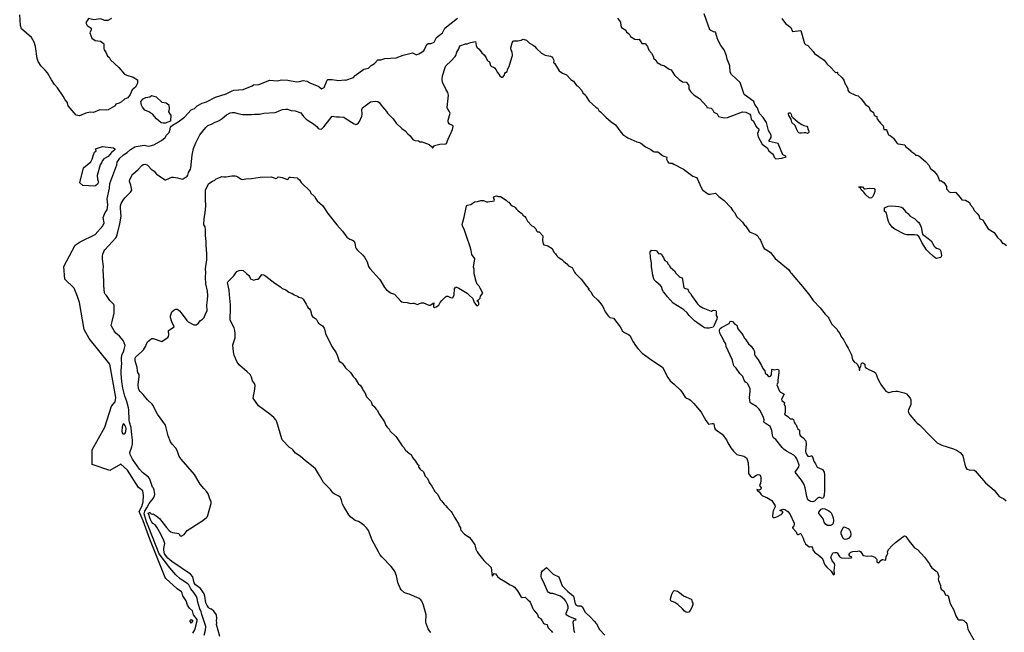
# Model space of a CAD drawing. Units: inches. Extents: x 436338 to 449679, y 5437784 to 5450336.
# Drawn here: x 444564 to 445105, y 5439855 to 5440191 of the extents above; entities that cross this region are included whole.
import ezdxf

# ---------------------------------------------------------------- set-up
doc = ezdxf.new("R2010")
doc.units = ezdxf.units.IN
doc.header["$MEASUREMENT"] = 0
doc.layers.add('GB_CONTOUR_10M', color=7, linetype='Continuous', true_color=0xdfb60f)

msp = doc.modelspace()

# ---------------------------------------------------------------- linework, layer by layer
at = {"layer": 'GB_CONTOUR_10M'}
for points in [[(444614.121, 5440192.21), (444612.154, 5440190.993), (444610.433, 5440190.999), (444608.027, 5440191.857), (444604.449, 5440191.391), (444601.508, 5440192.112), (444599.94, 5440189.71), (444600.677, 5440188.305), (444603.018, 5440186.82), (444602.888, 5440185.821), (444602.196, 5440184.21), (444603.319, 5440181.396), (444605.201, 5440180.024), (444608.016, 5440179.696), (444609.573, 5440178.632), (444609.84, 5440178.1), (444609.883, 5440175.677), (444610.135, 5440174.824), (444611.189, 5440173.237), (444611.981, 5440171.346), (444612.806, 5440170.943), (444613.601, 5440169.329), (444618.213, 5440165.123), (444621.227, 5440161.598), (444622.511, 5440160.883), (444626.094, 5440159.937), (444628.332, 5440158.442), (444628.449, 5440156.645), (444627.259, 5440154.381), (444625.452, 5440152.837), (444624.297, 5440150.315), (444623.089, 5440148.466), (444621.27, 5440147.754), (444619.646, 5440146.218), (444618.316, 5440145.499), (444616.52, 5440144.924), (444616.077, 5440144.128), (444612.277, 5440141.982), (444611.132, 5440141.726), (444607.77, 5440141.986), (444604.295, 5440140.499), (444602.44, 5440140.546), (444600.064, 5440139.981), (444596.588, 5440138.515), (444594.726, 5440138.962), (444590.398, 5440144.047), (444589.749, 5440146.177), (444588.687, 5440147.353), (444587.583, 5440149.459), (444584.527, 5440154.071), (444582.843, 5440155.914), (444581.166, 5440158.336), (444579.032, 5440162.182), (444577.767, 5440163.798), (444575.406, 5440165.907), (444573.888, 5440168.389), (444573.332, 5440170.202), (444572.436, 5440176.658), (444571.666, 5440179.172), (444570.19, 5440181.673), (444564.622, 5440186.412), (444564.123, 5440188.212), (444563.691, 5440194.171)], [(444658.767, 5439854.158), (444659.904, 5439856.047), (444661.221, 5439860.839), (444661.158, 5439861.69), (444659.257, 5439864.28), (444658.649, 5439866.342), (444656.922, 5439867.822), (444655.787, 5439869.488), (444655.166, 5439871.865), (444653.271, 5439874.594), (444653.007, 5439876.058), (444652.508, 5439876.867), (444650.214, 5439878.505), (444643.953, 5439884.22), (444643.632, 5439884.784), (444635.095, 5439905.755), (444631.442, 5439915.9), (444629.354, 5439920.967), (444630.805, 5439923.755), (444631.477, 5439926.298), (444631.713, 5439929.908), (444631.354, 5439932.385), (444628.962, 5439934.294), (444622.845, 5439943.8), (444619.196, 5439947.152), (444613.279, 5439943.675), (444603.434, 5439946.828), (444603.59, 5439954.952), (444610.508, 5439967.462), (444614.105, 5439978.983), (444616.051, 5439981.253), (444616.446, 5439983.646), (444613.203, 5440001.968), (444601.888, 5440016.235), (444599.096, 5440021.172), (444596.49, 5440035.911), (444595.511, 5440039.209), (444593.616, 5440043.894), (444588.569, 5440048.711), (444587.861, 5440055.744), (444594.157, 5440067.544), (444596.912, 5440069.279), (444605.092, 5440073.312), (444609.403, 5440078.026), (444610.026, 5440079.706), (444609.596, 5440082.613), (444610.602, 5440085.385), (444611.661, 5440086.989), (444612.049, 5440089.67), (444611.742, 5440092.892), (444613.109, 5440098.799), (444613.262, 5440101.474), (444617.128, 5440111.686), (444617.306, 5440113.194), (444618.637, 5440115.415), (444620.732, 5440117.117), (444622.821, 5440118.386), (444624.631, 5440120.065), (444626.947, 5440121.546), (444627.723, 5440121.78), (444632.004, 5440122.392), (444634.356, 5440121.962), (444635.431, 5440122.036), (444637.391, 5440122.683), (444641.538, 5440124.977), (444643.55, 5440126.713), (444644.338, 5440127.966), (444645.718, 5440129.366), (444646.422, 5440131.183), (444646.588, 5440132.462), (444647.558, 5440133.552), (444650.746, 5440135.365), (444654.214, 5440137.799), (444657.928, 5440141.872), (444659.636, 5440142.715), (444661.187, 5440144.046), (444663.893, 5440145.565), (444666.228, 5440146.248), (444671.304, 5440148.786), (444677.028, 5440150.674), (444680.422, 5440152.351), (444681.382, 5440152.655), (444686.383, 5440153.13), (444691.38, 5440155.025), (444692.136, 5440155.671), (444695.108, 5440155.908), (444701.11, 5440158.178), (444705.29, 5440157.936), (444707.544, 5440158.39), (444710.976, 5440158.153), (444715.697, 5440157.349), (444717.351, 5440157.425), (444719.452, 5440157.988), (444721.369, 5440157.626), (444723.139, 5440156.655), (444728.107, 5440154.781), (444729.571, 5440153.405), (444730.982, 5440154.088), (444732.679, 5440158.302), (444733.042, 5440158.632), (444735.272, 5440158.658), (444738.881, 5440157.997), (444742.225, 5440158.421), (444742.812, 5440158.233), (444747.136, 5440159.75), (444747.918, 5440160.75), (444752.726, 5440164.296), (444755.365, 5440164.794), (444756.826, 5440166.25), (444758.599, 5440167.409), (444760.487, 5440169.382), (444762.154, 5440169.454), (444764.269, 5440170.154), (444770.524, 5440170.554), (444774.369, 5440171.985), (444779.417, 5440173.312), (444781.714, 5440172.165), (444783.019, 5440172.717), (444785.677, 5440174.272), (444787.425, 5440177.758), (444787.999, 5440178.298), (444789.8, 5440178.3), (444791.365, 5440179.029), (444792.63, 5440181.727), (444795.953, 5440184.28), (444797.248, 5440186.89), (444804.161, 5440192.375)], [(444892.095, 5440192.248), (444893.74, 5440190.097), (444893.834, 5440188.271), (444894.252, 5440187.226), (444896.575, 5440185.652), (444897.047, 5440184.688), (444898.438, 5440183.684), (444899.308, 5440182.297), (444901.663, 5440180.789), (444903.112, 5440180.524), (444904.014, 5440180.76), (444905.533, 5440178.316), (444907.011, 5440178.399), (444907.548, 5440178.098), (444908.566, 5440176.724), (444909.285, 5440174.637), (444910.7, 5440172.973), (444911.821, 5440171.095), (444911.84, 5440170.36), (444913.056, 5440169.207), (444913.913, 5440167.926), (444916.052, 5440166.602), (444917.896, 5440166.046), (444920.516, 5440164.238), (444921.6, 5440163.904), (444923.468, 5440160.894), (444925.922, 5440158.542), (444927.849, 5440157.356), (444929.885, 5440157.042), (444930.997, 5440155.615), (444931.274, 5440154.718), (444931.258, 5440153.452), (444932.102, 5440151.917), (444934.255, 5440149.919), (444937.207, 5440148.212), (444940.922, 5440143.99), (444941.205, 5440143.125), (444943.551, 5440142.855), (444944.288, 5440142.043), (444944.994, 5440140.656), (444946.762, 5440139.633), (444947.548, 5440138.26), (444950.68, 5440137.566), (444952.599, 5440137.681), (444960.799, 5440140.764), (444962.65, 5440140.545), (444964.867, 5440139.591), (444965.21, 5440138.997), (444965.564, 5440136.727), (444966.835, 5440135.748), (444968.087, 5440132.861), (444968.795, 5440132.017), (444969.624, 5440131.574), (444969.748, 5440130.683), (444969.002, 5440128.924), (444969.41, 5440127.048), (444971.552, 5440122.932), (444974.294, 5440121.026), (444975.158, 5440119.4), (444977.27, 5440117.703), (444977.855, 5440116.947), (444978.157, 5440115.87), (444979.056, 5440115.047), (444982.359, 5440115.277), (444984.671, 5440116.112), (444984.618, 5440116.474), (444982.98, 5440117.232), (444980.295, 5440123.312), (444975.488, 5440124.469), (444975.404, 5440125.09), (444976.435, 5440126.708), (444976.501, 5440127.907), (444975.087, 5440130.462), (444973.944, 5440134.845), (444972.096, 5440137.614), (444970.078, 5440139.862), (444968.743, 5440143.11), (444967.586, 5440144.763), (444966.929, 5440146.491), (444961.611, 5440150.279), (444959.426, 5440156.847), (444954.718, 5440161.277), (444953.987, 5440162.636), (444953.741, 5440166.057), (444952.257, 5440169.691), (444952.043, 5440171.543), (444950.66, 5440174.875), (444948.774, 5440177.353), (444947.121, 5440180.468), (444945.851, 5440184.642), (444944.799, 5440184.83), (444942.75, 5440185.844), (444939.74, 5440194.689)], [(444982.29, 5440192.101), (444984.404, 5440189.304), (444987.28, 5440187.13), (444988.209, 5440185.005), (444992.85, 5440185.47), (444994.898, 5440178.451), (444995.392, 5440177.88), (444996.702, 5440177.259), (444999.634, 5440174.062), (445000.329, 5440172.962), (445005.657, 5440169.232), (445007.187, 5440167.029), (445009.328, 5440165.238), (445011.262, 5440162.923), (445011.886, 5440162.412), (445012.89, 5440162.55), (445012.823, 5440162.131), (445015.575, 5440159.553), (445016.481, 5440158.161), (445017.08, 5440156.072), (445017.713, 5440155.49), (445018.576, 5440153.421), (445018.617, 5440152.65), (445019.304, 5440151.545), (445022.841, 5440149.94), (445024.326, 5440149.644), (445025.963, 5440147.937), (445028.397, 5440144.752), (445030.21, 5440143.636), (445030.808, 5440141.722), (445032.649, 5440140.464), (445033.125, 5440138.823), (445034.55, 5440138.19), (445034.577, 5440137.387), (445034.974, 5440136.494), (445036.492, 5440134.491), (445037.939, 5440133.127), (445038.465, 5440131.162), (445039.63, 5440131.16), (445040.04, 5440130.627), (445040.976, 5440128.103), (445041.917, 5440127.784), (445043.783, 5440126.354), (445045.727, 5440123.441), (445046.275, 5440123.145), (445049.959, 5440122.636), (445050.231, 5440121.697), (445052.797, 5440119.732), (445053.223, 5440119.083), (445055.426, 5440117.647), (445055.696, 5440116.911), (445056.562, 5440117.01), (445057.698, 5440116.581), (445061.349, 5440113.533), (445063.31, 5440111.338), (445063.815, 5440109.765), (445065.772, 5440108.149), (445067.887, 5440105.722), (445068.91, 5440102.91), (445069.727, 5440102.977), (445071.59, 5440101.71), (445072.85, 5440099.836), (445072.806, 5440098.472), (445074.337, 5440096.839), (445075.038, 5440096.384), (445077.376, 5440096.569), (445077.859, 5440096.389), (445080.35, 5440093.714), (445081.197, 5440092.352), (445083.233, 5440092.147), (445085.38, 5440091), (445085.832, 5440089.909), (445087.302, 5440088.173), (445087.999, 5440086.63), (445089.658, 5440084.971), (445090.739, 5440083.424), (445090.915, 5440082.2), (445092.892, 5440081.175), (445093.459, 5440079.87), (445095.709, 5440076.551), (445098.953, 5440074.506), (445100.74, 5440071.661), (445102.497, 5440070.201), (445103.518, 5440068.486), (445104.157, 5440068.499), (445105.775, 5440067.321)]]:
    msp.add_lwpolyline(points, dxfattribs=at)
for points, elevation in [([(444665.039, 5439853.018), (444665.768, 5439855.704), (444666.027, 5439857.878), (444663.748, 5439864.45), (444663.383, 5439865.793), (444662.665, 5439867.44), (444661.502, 5439871.164), (444661.12, 5439873.184), (444660.762, 5439874.229), (444659.435, 5439876.534), (444657.766, 5439878.527), (444656.537, 5439880.65), (444656.078, 5439881.199), (444651.891, 5439884.024), (444649.442, 5439886.18), (444646.115, 5439890.149), (444640.301, 5439897.787), (444634.617, 5439912.186), (444633.402, 5439915.357), (444632.043, 5439919.741), (444632.435, 5439921.296), (444633.46, 5439923.067), (444634.886, 5439925.424), (444637.058, 5439928.155), (444637.407, 5439928.79), (444637.842, 5439930.333), (444637.826, 5439931.686), (444637.648, 5439932.859), (444637.132, 5439933.808), (444636.583, 5439934.382), (444635.411, 5439938.302), (444635.014, 5439939.167), (444634.372, 5439939.849), (444631.133, 5439942.397), (444629.524, 5439944.278), (444625.721, 5439949.754), (444624.301, 5439952.412), (444624.207, 5439953.472), (444625.365, 5439956.565), (444625.6, 5439958), (444625.616, 5439960.176), (444625.158, 5439964.984), (444624.876, 5439967.168), (444624.017, 5439970.238), (444623.835, 5439971.336), (444623.671, 5439976.856), (444623.512, 5439977.955), (444622.59, 5439981.49), (444621.492, 5439984.393), (444620.337, 5439988.924), (444619.799, 5439992.594), (444619.464, 5439996.772), (444619.455, 5439998.66), (444619.781, 5440002.576), (444619.57, 5440004.159), (444619.591, 5440005.724), (444619.914, 5440007.618), (444620.646, 5440008.828), (444621.12, 5440010.084), (444621.512, 5440011.676), (444621.551, 5440012.4), (444621.149, 5440013.82), (444620.581, 5440015.013), (444618.447, 5440017.507), (444616.519, 5440019.044), (444615.634, 5440020.293), (444614.049, 5440022.95), (444613.987, 5440023.233), (444614.429, 5440025.57), (444615.56, 5440030.056), (444615.65, 5440032.111), (444615.515, 5440034.471), (444615.32, 5440034.882), (444613.142, 5440036.992), (444611.389, 5440039.762), (444610.655, 5440040.595), (444610.316, 5440041.331), (444609.85, 5440045.32), (444609.963, 5440047.782), (444609.608, 5440054.005), (444609.69, 5440055.788), (444609.24, 5440059.757), (444609.225, 5440061.421), (444609.391, 5440062.606), (444609.936, 5440064.037), (444610.484, 5440064.917), (444614.581, 5440069.368), (444616.447, 5440071.606), (444616.845, 5440072.128), (444617.25, 5440073.246), (444618.669, 5440079.218), (444619.465, 5440083.498), (444619.108, 5440087.728), (444619.157, 5440089.124), (444619.501, 5440090.394), (444620.508, 5440092.184), (444621.523, 5440093.571), (444624.559, 5440096.541), (444625.23, 5440097.654), (444624.804, 5440100.533), (444624.035, 5440102.549), (444623.976, 5440103.054), (444624.119, 5440103.476), (444625.285, 5440105.74), (444625.8, 5440106.454), (444628.837, 5440109.04), (444630.715, 5440111.307), (444631.504, 5440111.923), (444632.505, 5440111.996), (444633.664, 5440111.576), (444634.431, 5440110.97), (444635.83, 5440109.19), (444637.509, 5440108.178), (444638.885, 5440106.483), (444643.631, 5440103.487), (444644.008, 5440103.407), (444645.978, 5440104.412), (444647.277, 5440104.794), (444648.157, 5440104.816), (444650.469, 5440104.49), (444653.032, 5440103.819), (444653.537, 5440103.909), (444655.64, 5440105.453), (444656.026, 5440105.982), (444656.497, 5440107.381), (444657.482, 5440109.202), (444657.747, 5440109.955), (444658.484, 5440117.031), (444659.24, 5440120.566), (444660.446, 5440123.772), (444662.737, 5440128.141), (444665.903, 5440132.243), (444667.029, 5440133.253), (444669.143, 5440134.098), (444670.996, 5440135.127), (444672.139, 5440135.472), (444673.203, 5440135.98), (444674.892, 5440137.171), (444677.369, 5440139.178), (444679.345, 5440140.162), (444680.332, 5440140.416), (444681.65, 5440140.471), (444683.533, 5440139.863), (444686.088, 5440139.408), (444689.097, 5440139.404), (444691.007, 5440139.265), (444692.598, 5440139.477), (444695.446, 5440139.447), (444697.881, 5440140.128), (444703.879, 5440140.364), (444704.621, 5440140.564), (444706.262, 5440141.422), (444708.085, 5440142), (444709.841, 5440142.278), (444710.818, 5440142.177), (444712.79, 5440141.617), (444715.035, 5440141.421), (444718.042, 5440140.312), (444719.659, 5440138.286), (444721.074, 5440136.788), (444722.1, 5440135.998), (444725.107, 5440134.183), (444727.033, 5440132.617), (444727.672, 5440131.72), (444728.235, 5440131.438), (444729.569, 5440131.318), (444730.726, 5440132.494), (444733.969, 5440136.746), (444735.431, 5440138.353), (444736.4, 5440138.285), (444737.669, 5440138.008), (444739.325, 5440138.109), (444741.72, 5440137.883), (444742.467, 5440137.264), (444747.381, 5440134.132), (444748.279, 5440133.849), (444748.866, 5440133.954), (444749.817, 5440134.801), (444750.274, 5440135.525), (444751.658, 5440138.456), (444751.904, 5440139.431), (444751.648, 5440142.109), (444752.033, 5440143.003), (444756.413, 5440146.247), (444757.653, 5440146.561), (444759.289, 5440146.721), (444760.353, 5440146.445), (444761.205, 5440145.897), (444762.936, 5440143.639), (444765.232, 5440140.971), (444765.795, 5440140.07), (444768.873, 5440136.891), (444770.457, 5440134.592), (444773.669, 5440131.646), (444775.396, 5440130.333), (444776.828, 5440128.768), (444778.259, 5440127.635), (444779.696, 5440125.521), (444780.742, 5440125.127), (444782.691, 5440124.81), (444783.724, 5440124.352), (444784.558, 5440124.283), (444785.676, 5440123.968), (444788.622, 5440122.757), (444789.919, 5440121.786), (444790.378, 5440120.986), (444790.722, 5440121.042), (444791.519, 5440122.242), (444794.437, 5440123.05), (444797.726, 5440123.143), (444798.174, 5440123.37), (444799.056, 5440125.845), (444801.467, 5440131.158), (444801.881, 5440132.77), (444801.537, 5440133.359), (444800.089, 5440133.819), (444799.538, 5440134.19), (444799.173, 5440134.797), (444799.057, 5440135.612), (444799.124, 5440136.233), (444800.079, 5440140.048), (444800.031, 5440140.456), (444799.648, 5440141.225), (444798.702, 5440142.616), (444798.518, 5440143.175), (444798.801, 5440146.577), (444799.321, 5440149.92), (444798.877, 5440151.477), (444797.759, 5440153.259), (444795.953, 5440157.043), (444795.775, 5440158.773), (444795.899, 5440160.666), (444797.45, 5440165.236), (444797.849, 5440166.068), (444800.754, 5440168.752), (444802.982, 5440171.243), (444803.317, 5440171.852), (444803.844, 5440173.585), (444804.893, 5440175.382), (444805.424, 5440177.179), (444808.613, 5440178.281), (444809.589, 5440178.259), (444811.28, 5440178.891), (444814.067, 5440179.484), (444814.437, 5440177.307), (444814.884, 5440176.272), (444816.003, 5440175.243), (444817.582, 5440173.15), (444818.795, 5440172.162), (444819.91, 5440170.481), (444820.563, 5440169.162), (444820.987, 5440168.688), (444821.765, 5440168.225), (444822.37, 5440166.275), (444822.829, 5440165.747), (444824.016, 5440165.407), (444824.563, 5440165.015), (444825.492, 5440163.847), (444825.982, 5440162.521), (444826.975, 5440161.527), (444827.393, 5440160.623), (444828.4, 5440159.951), (444828.935, 5440159.85), (444829.262, 5440160.004), (444830.038, 5440161.055), (444830.237, 5440161.792), (444830.6, 5440162.363), (444831.454, 5440162.928), (444831.766, 5440164.439), (444832.626, 5440165.756), (444834.058, 5440170.618), (444834.339, 5440171.706), (444834.355, 5440172.379), (444834.163, 5440173.366), (444833.477, 5440175.426), (444833.493, 5440175.984), (444834.138, 5440178.705), (444834.841, 5440179.604), (444835.222, 5440179.775), (444837.267, 5440179.881), (444839.092, 5440180.175), (444840.327, 5440180.815), (444842.077, 5440180.265), (444843.702, 5440178.644), (444845.807, 5440177.519), (444846.54, 5440176.853), (444847.55, 5440175.556), (444850.374, 5440172.982), (444852.381, 5440171.981), (444855.227, 5440171.383), (444856.039, 5440171.013), (444856.554, 5440170.394), (444856.967, 5440169.57), (444857.066, 5440168.782), (444856.97, 5440167.834), (444857.454, 5440167.587), (444860.07, 5440163.301), (444861.901, 5440161.985), (444864.15, 5440161.148), (444866.421, 5440158.581), (444866.96, 5440158.143), (444867.901, 5440157.649), (444869.57, 5440155.198), (444870.247, 5440154.901), (444870.846, 5440154.4), (444872.538, 5440152.545), (444873.013, 5440151.21), (444874.44, 5440149.997), (444874.887, 5440149.143), (444876.527, 5440146.715), (444880.2, 5440143.363), (444880.652, 5440143.029), (444881.115, 5440142.93), (444881.748, 5440141.552), (444882.7, 5440140.853), (444883.262, 5440140.184), (444885.709, 5440137.875), (444888.612, 5440135.334), (444890.903, 5440133.591), (444893.872, 5440129.688), (444895.092, 5440128.296), (444897.703, 5440126.57), (444902.716, 5440124.312), (444904.215, 5440123.97), (444904.913, 5440123.595), (444907.521, 5440121.634), (444908.583, 5440120.966), (444910.447, 5440120.14), (444911.836, 5440119.069), (444912.434, 5440118.795), (444914.281, 5440118.869), (444916.847, 5440116.76), (444917.555, 5440116.406), (444919.047, 5440115.971), (444919.118, 5440115.572), (444918.964, 5440114.739), (444919.675, 5440113.271), (444920.156, 5440112.736), (444920.752, 5440112.568), (444922.096, 5440112.554), (444923.026, 5440112.084), (444928.308, 5440109.2), (444933.377, 5440105.508), (444935.52, 5440104.623), (444936.003, 5440103.777), (444937.869, 5440099.592), (444938.851, 5440097.981), (444939.033, 5440097.71), (444940.982, 5440096.198), (444941.992, 5440095.571), (444942.918, 5440095.559), (444945.856, 5440096.12), (444947.808, 5440094.309), (444950.747, 5440092.079), (444954.403, 5440088.122), (444955.458, 5440086.442), (444956.391, 5440085.463), (444957.574, 5440083.128), (444959.723, 5440081.267), (444960.758, 5440080.13), (444961.887, 5440078.441), (444962.34, 5440078.14), (444962.775, 5440077.562), (444964.506, 5440074.854), (444968.052, 5440073.364), (444968.646, 5440073.04), (444969.184, 5440072.478), (444969.752, 5440071.33), (444970.328, 5440070.759), (444970.659, 5440070.198), (444972.248, 5440066.251), (444972.616, 5440065.693), (444974.834, 5440064.408), (444976.125, 5440063.413), (444978.644, 5440060.209), (444986.018, 5440054.027), (444986.993, 5440052.89), (444987.132, 5440052.406), (444987.438, 5440052.009), (444994.669, 5440043.586), (444997.574, 5440039.907), (444999.621, 5440037.087), (445003.405, 5440033.077), (445006.165, 5440029.534), (445007.789, 5440027.883), (445008.119, 5440027.438), (445008.888, 5440025.714), (445009.808, 5440024.084), (445012.554, 5440021.293), (445013.215, 5440020.003), (445014.163, 5440018.88), (445014.847, 5440017.483), (445016.369, 5440015.337), (445017.633, 5440012.681), (445018.762, 5440010.892), (445020.621, 5440007.183), (445021.017, 5440005.271), (445021.408, 5440004.309), (445022.076, 5440003.297), (445022.437, 5440002.956), (445023.014, 5440002.809), (445023.95, 5440001.927), (445024.765, 5439999.947), (445024.824, 5439998.759), (445025.135, 5439998.722), (445025.276, 5439999.857), (445025.73, 5440000.936), (445026.114, 5440002.503), (445026.349, 5440002.84), (445026.94, 5440002.78), (445027.978, 5440002.012), (445027.954, 5440001.175), (445028.176, 5440000.464), (445028.827, 5439999.849), (445030.062, 5439999.111), (445033.063, 5439997.786), (445033.746, 5439997.222), (445034.192, 5439996.556), (445034.77, 5439994.859), (445035.502, 5439993.218), (445037.168, 5439990.338), (445038.346, 5439988.601), (445039.553, 5439987.244), (445041.021, 5439986.477), (445041.372, 5439986.44), (445043.2, 5439986.998), (445045.063, 5439987.203), (445045.946, 5439987.126), (445049.636, 5439986.268), (445050.497, 5439985.942), (445050.824, 5439985.667), (445052.942, 5439983.433), (445053.185, 5439982.496), (445053.3, 5439980.887), (445053.24, 5439979.966), (445051.898, 5439976.99), (445051.774, 5439976.294), (445052.002, 5439975.486), (445052.601, 5439974.214), (445055.803, 5439970.5), (445056.661, 5439969.672), (445057.917, 5439968.72), (445064.318, 5439962.085), (445067.745, 5439958.777), (445068.376, 5439958.347), (445070.207, 5439957.517), (445076.685, 5439955.542), (445078.632, 5439954.65), (445080.353, 5439953.47), (445081.433, 5439952.233), (445081.722, 5439951.606), (445082.914, 5439946.886), (445083.498, 5439945.237), (445083.968, 5439944.303), (445085.239, 5439943.971), (445087.77, 5439943.83), (445088.082, 5439943.734), (445088.56, 5439943.338), (445094.302, 5439936.746), (445099.023, 5439932.792), (445101.73, 5439929.208), (445103.209, 5439928.471), (445104.18, 5439928.213), (445105.603, 5439926.996)], 10), ([(444673.566, 5439852.335), (444671.853, 5439858.902), (444671.966, 5439859.802), (444671.803, 5439860.87), (444672.022, 5439862.241), (444671.773, 5439864.274), (444670.304, 5439866.235), (444669.003, 5439867.287), (444668.03, 5439867.69), (444667.359, 5439868.243), (444666.607, 5439869.307), (444665.916, 5439870.889), (444665.474, 5439874.551), (444664.993, 5439875.766), (444664.352, 5439876.829), (444662.933, 5439878.654), (444661.5, 5439879.856), (444660.318, 5439880.659), (444659.613, 5439881.744), (444658.781, 5439885.067), (444657.611, 5439886.53), (444647.245, 5439893.507), (444645.146, 5439895.436), (444643.25, 5439897.77), (444642.81, 5439899.831), (444642.88, 5439900.709), (444643.325, 5439902.465), (444643.358, 5439903.379), (444642.786, 5439905.168), (444641.162, 5439908.552), (444638.942, 5439912.519), (444638.039, 5439913.631), (444636.83, 5439914.397), (444636.321, 5439915.175), (444635.387, 5439917.08), (444634.991, 5439918.168), (444634.873, 5439919.186), (444634.405, 5439919.734), (444634.263, 5439920.006), (444634.325, 5439920.154), (444634.915, 5439920.504), (444635.262, 5439920.474), (444635.892, 5439919.724), (444636.386, 5439919.619), (444636.94, 5439919.766), (444638.73, 5439918.745), (444640.544, 5439917.114), (444644.258, 5439912.232), (444645.779, 5439910.509), (444646.664, 5439909.778), (444647.622, 5439909.424), (444651.041, 5439908.895), (444651.912, 5439907.746), (444652.307, 5439907.534), (444652.734, 5439907.664), (444653.959, 5439908.407), (444655.65, 5439910.537), (444657.717, 5439911.969), (444660.857, 5439913.855), (444664.343, 5439916.152), (444666.285, 5439917.689), (444666.913, 5439918.359), (444668.7, 5439924.868), (444668.826, 5439925.436), (444668.812, 5439926.786), (444668.321, 5439927.423), (444667.192, 5439930.764), (444666.51, 5439931.836), (444664.857, 5439933.637), (444662.898, 5439936.082), (444659.693, 5439941.411), (444652.45, 5439949.83), (444651.342, 5439951.267), (444650.189, 5439954.557), (444649.53, 5439955.931), (444647.419, 5439957.997), (444646.49, 5439959.383), (444645.337, 5439962.613), (444643.698, 5439968.517), (444642.393, 5439970.604), (444639.334, 5439974.652), (444636.857, 5439979.506), (444636.44, 5439980.135), (444633.909, 5439982.447), (444631.599, 5439985.376), (444629.835, 5439986.946), (444629.302, 5439987.695), (444628.938, 5439988.751), (444628.785, 5439990.871), (444629.354, 5439995.028), (444629.268, 5439996.298), (444628.65, 5439997.562), (444628.419, 5439998.446), (444628.248, 5440000.286), (444627.112, 5440003.821), (444627.167, 5440005.383), (444627.252, 5440005.783), (444627.519, 5440006.057), (444630.674, 5440008.819), (444631.767, 5440009.993), (444632.838, 5440011.736), (444633.455, 5440013.581), (444633.9, 5440014.395), (444635.679, 5440015.71), (444636.309, 5440016.08), (444636.97, 5440016.201), (444641.842, 5440014.442), (444643.525, 5440015.875), (444645.108, 5440016.784), (444645.509, 5440017.251), (444645.654, 5440018.116), (444645.448, 5440020.475), (444645.998, 5440021.015), (444648.579, 5440022.602), (444647.307, 5440025.263), (444646.472, 5440027.762), (444646.577, 5440028.692), (444647.083, 5440030.225), (444647.332, 5440030.753), (444648.315, 5440031.76), (444648.83, 5440032.094), (444649.518, 5440032.29), (444650.175, 5440032.265), (444650.642, 5440032.052), (444651.393, 5440031.407), (444652.328, 5440030.339), (444655.502, 5440026.096), (444656.19, 5440025.416), (444659.369, 5440023.773), (444660.01, 5440023.592), (444660.651, 5440023.761), (444661.794, 5440024.361), (444663.056, 5440026.091), (444664.194, 5440026.731), (444664.563, 5440027.108), (444664.955, 5440027.629), (444665.7, 5440029.682), (444666.641, 5440031.437), (444666.704, 5440032.104), (444666.402, 5440033.855), (444666.414, 5440034.569), (444666.862, 5440037.389), (444667.012, 5440039.902), (444666.792, 5440042.229), (444666.03, 5440046.232), (444665.815, 5440049.943), (444665.944, 5440052.545), (444665.76, 5440054.474), (444666.446, 5440059.334), (444666.551, 5440062.758), (444666.191, 5440067.43), (444666.203, 5440069.491), (444665.703, 5440072.711), (444665.795, 5440076.036), (444665.612, 5440077.486), (444664.874, 5440078.746), (444665.05, 5440082.047), (444665.613, 5440085.489), (444665.997, 5440088.892), (444665.704, 5440092.843), (444665.843, 5440093.702), (444665.832, 5440097.859), (444667.527, 5440101.343), (444669.59, 5440102.598), (444670.976, 5440103.25), (444671.672, 5440103.963), (444673.924, 5440104.946), (444674.823, 5440105.172), (444675.909, 5440105.056), (444677.194, 5440105.121), (444680.212, 5440105.669), (444682.096, 5440105.648), (444682.876, 5440105.457), (444683.544, 5440105.12), (444685.395, 5440103.778), (444686.134, 5440103.566), (444687.912, 5440103.964), (444690.979, 5440104.113), (444695.868, 5440104.805), (444701.799, 5440105.043), (444702.409, 5440104.954), (444704.398, 5440104.23), (444704.856, 5440104.294), (444705.691, 5440105.012), (444706.94, 5440104.922), (444707.835, 5440104.71), (444710.196, 5440103.687), (444710.591, 5440103.641), (444711.365, 5440104.004), (444711.806, 5440104.787), (444712.525, 5440104.952), (444716.025, 5440104.419), (444716.452, 5440104.208), (444717.334, 5440103.437), (444718.4, 5440101.897), (444720.134, 5440100.045), (444721.833, 5440098.636), (444723.193, 5440097.211), (444723.385, 5440096.238), (444725.655, 5440094.16), (444726.34, 5440092.946), (444727.193, 5440091.815), (444730.013, 5440089.266), (444730.966, 5440087.995), (444732.936, 5440084.894), (444737.87, 5440078.738), (444741.067, 5440075.188), (444743.434, 5440071.922), (444745.112, 5440070.722), (444746.57, 5440070.306), (444747.49, 5440069.747), (444747.857, 5440068.614), (444748.117, 5440066.456), (444748.447, 5440065.616), (444749.013, 5440064.874), (444752.111, 5440062.069), (444753.161, 5440060.857), (444754.486, 5440058.252), (444755.3, 5440055.669), (444756.122, 5440054.599), (444761.409, 5440048.723), (444762.08, 5440047.781), (444764.066, 5440044.225), (444765.156, 5440042.936), (444767.817, 5440041.114), (444769.514, 5440040.509), (444771.487, 5440038.572), (444772.908, 5440036.945), (444773.59, 5440036.394), (444774.343, 5440036.067), (444776.533, 5440035.927), (444778.44, 5440035.489), (444779.569, 5440035.594), (444780.257, 5440035.517), (444782.271, 5440034.849), (444783.304, 5440035.496), (444784.361, 5440035.735), (444785.507, 5440035.823), (444788.406, 5440034.555), (444789.229, 5440034.535), (444791.257, 5440035.869), (444790.966, 5440034.11), (444791.018, 5440033.575), (444791.518, 5440033.3), (444792.537, 5440033.49), (444793.888, 5440034.523), (444794.69, 5440036.013), (444795.605, 5440037.143), (444797.552, 5440039.063), (444798.209, 5440039.53), (444798.814, 5440039.476), (444800.364, 5440038.654), (444801.574, 5440038.455), (444802.319, 5440040.167), (444802.61, 5440043.49), (444802.839, 5440044.05), (444803.177, 5440044.381), (444803.673, 5440044.387), (444805.013, 5440043.798), (444809.477, 5440041.111), (444810.618, 5440039.91), (444812.561, 5440038.208), (444813.431, 5440035.891), (444813.781, 5440035.68), (444814.63, 5440034.346), (444815.123, 5440034.219), (444815.51, 5440034.485), (444815.833, 5440034.939), (444815.905, 5440035.54), (444815.794, 5440036.098), (444814.818, 5440036.896), (444815.706, 5440037.47), (444816.727, 5440038.382), (444816.798, 5440039.39), (444818.025, 5440041.13), (444816.567, 5440043.81), (444816.06, 5440045.024), (444814.983, 5440046.016), (444814.51, 5440047.452), (444813.394, 5440051.786), (444813.274, 5440054.294), (444813.03, 5440055.368), (444813.117, 5440056.598), (444813.763, 5440059.845), (444813.709, 5440060.158), (444812.406, 5440061.893), (444812.138, 5440062.437), (444811.746, 5440064.482), (444811.141, 5440066.638), (444809.088, 5440072.395), (444808.077, 5440075.807), (444806.846, 5440078.089), (444806.736, 5440078.802), (444807.777, 5440082.957), (444809.108, 5440089.119), (444809.562, 5440089.555), (444811.582, 5440089.868), (444813.529, 5440091.302), (444815.176, 5440091.465), (444817.076, 5440092.059), (444818.49, 5440092.053), (444820.11, 5440091.321), (444820.887, 5440091.263), (444824.265, 5440091.792), (444824.509, 5440092.147), (444823.964, 5440093.861), (444824.111, 5440094.061), (444824.845, 5440094.422), (444825.527, 5440094.543), (444826.741, 5440094.269), (444827.78, 5440094.284), (444830.857, 5440092.211), (444831.854, 5440091.337), (444832.322, 5440091.127), (444833.5, 5440089.634), (444834.245, 5440089.11), (444835.435, 5440088.611), (444835.88, 5440088.282), (444836.605, 5440087.256), (444837.543, 5440086.331), (444839.592, 5440084.983), (444839.925, 5440084.586), (444840.163, 5440083.913), (444841.173, 5440083.328), (444841.749, 5440082.528), (444842.732, 5440080.727), (444845.084, 5440078.163), (444845.875, 5440077.775), (444847.238, 5440076.49), (444847.666, 5440075.356), (444848.11, 5440074.767), (444848.987, 5440074.756), (444851.1, 5440072.635), (444850.867, 5440070.123), (444851.25, 5440068.261), (444851.629, 5440067.649), (444853.325, 5440067.272), (444853.855, 5440067.045), (444856.207, 5440065.626), (444857.081, 5440063.695), (444858.002, 5440062.81), (444858.746, 5440061.696), (444859.442, 5440060.912), (444861.478, 5440059.626), (444862.546, 5440058.508), (444864.257, 5440057.186), (444865.206, 5440056.146), (444865.838, 5440055.748), (444867.204, 5440055.182), (444868.412, 5440052.64), (444868.757, 5440052.179), (444872.075, 5440048.772), (444875.009, 5440044.881), (444876.352, 5440043.564), (444876.474, 5440043.355), (444876.422, 5440043.169), (444875.966, 5440043.215), (444877.406, 5440041.848), (444878.533, 5440039.856), (444881.303, 5440037.304), (444882.43, 5440035.974), (444884, 5440033.678), (444885.35, 5440030.804), (444886.955, 5440028.599), (444887.834, 5440027.744), (444889.855, 5440027.288), (444893.613, 5440022.521), (444894.905, 5440020.18), (444895.972, 5440019.499), (444898.165, 5440018.411), (444898.778, 5440017.908), (444900.605, 5440014.266), (444901.973, 5440012.247), (444903.255, 5440010.699), (444905.695, 5440008.151), (444907.62, 5440006.599), (444911.009, 5440004.206), (444916.715, 5440000.445), (444919.797, 5439994.652), (444921.07, 5439992.846), (444923.267, 5439991.088), (444926.576, 5439987.86), (444927.26, 5439986.995), (444929.181, 5439983.938), (444929.92, 5439983.274), (444931.47, 5439982.753), (444932.094, 5439982.316), (444934.089, 5439980.346), (444938.114, 5439975.607), (444940.664, 5439971.154), (444941.909, 5439969.38), (444942.162, 5439969.132), (444944.124, 5439969.483), (444944.703, 5439969.505), (444945.068, 5439969.273), (444945.368, 5439967.292), (444945.679, 5439966.39), (444946.446, 5439965.711), (444949.526, 5439963.644), (444951.951, 5439960.466), (444952.623, 5439958.87), (444954.394, 5439956.065), (444955.789, 5439954.224), (444957.363, 5439952.519), (444957.596, 5439952.341), (444961.507, 5439951.385), (444962.114, 5439951.123), (444962.866, 5439950.518), (444963.397, 5439949.645), (444963.853, 5439947.796), (444964.119, 5439944.491), (444964.009, 5439941.954), (444964.987, 5439940.669), (444965.843, 5439939.865), (444966.456, 5439939.714), (444968.385, 5439941.064), (444969.331, 5439941.32), (444970.066, 5439941.279), (444970.523, 5439941.033), (444970.815, 5439939.879), (444970.823, 5439937.973), (444970.562, 5439936.621), (444970.067, 5439935.296), (444970.914, 5439934.132), (444970.745, 5439933.3), (444970.14, 5439932.789), (444968.639, 5439933.053), (444968.743, 5439932.691), (444970.028, 5439931.753), (444970.838, 5439930.532), (444971.729, 5439929.747), (444974.087, 5439928.752), (444976.829, 5439927.13), (444977.327, 5439926.147), (444978.482, 5439924.584), (444978.774, 5439923.563), (444977.583, 5439921.423), (444977.43, 5439920.751), (444977.288, 5439918.172), (444977.622, 5439917.764), (444978.304, 5439917.712), (444979.006, 5439917.848), (444980.022, 5439918.233), (444982.032, 5439919.464), (444982.537, 5439919.857), (444983.007, 5439920.804), (444982.378, 5439921.145), (444981.48, 5439921.411), (444981.449, 5439921.7), (444983.041, 5439922.322), (444983.944, 5439922.194), (444985.697, 5439921.018), (444986.672, 5439919.78), (444989.093, 5439914.626), (444989.158, 5439914.053), (444989.051, 5439913.599), (444988.89, 5439913.153), (444988.177, 5439912.226), (444988.146, 5439911.982), (444990.19, 5439909.943), (444990.521, 5439908.761), (444990.882, 5439908.431), (444991.588, 5439908.448), (444992.642, 5439908.863), (444993.016, 5439908.669), (444994.128, 5439906.458), (444994.483, 5439905.087), (444995.294, 5439903.265), (444997.309, 5439901.668), (444997.554, 5439901.58), (444998.342, 5439901.811), (444998.853, 5439901.573), (444999.262, 5439901.004), (444999.421, 5439899.985), (445000.276, 5439898.61), (445002.261, 5439897.254), (445004.418, 5439895.532), (445005.048, 5439894.304), (445005.572, 5439892.422), (445006.004, 5439891.731), (445007.077, 5439890.439), (445009.478, 5439888.222), (445010.472, 5439886.347), (445010.86, 5439886.258), (445011.271, 5439886.55), (445011.166, 5439888.687), (445011.41, 5439891.573), (445011.338, 5439892.457), (445010.035, 5439893.929), (445009.301, 5439895.981), (445010.017, 5439897.317), (445010.199, 5439897.894), (445010.605, 5439898.312), (445011.46, 5439898.579), (445012.327, 5439898.553), (445012.825, 5439898.361), (445014.068, 5439896.349), (445014.453, 5439895.959), (445015.171, 5439895.587), (445018.871, 5439895.299), (445020.374, 5439895.613), (445020.797, 5439895.746), (445020.885, 5439895.897), (445019.663, 5439896.437), (445019.378, 5439896.97), (445019.362, 5439897.605), (445019.688, 5439898.168), (445020.181, 5439898.597), (445021.386, 5439898.967), (445023.866, 5439899.325), (445025.077, 5439899.342), (445025.664, 5439898.957), (445026.839, 5439897.107), (445027.167, 5439896.783), (445029.477, 5439896.42), (445031.527, 5439896.583), (445033.391, 5439895.938), (445034.382, 5439895.087), (445034.608, 5439894.58), (445034.628, 5439893.414), (445035.052, 5439892.955), (445035.513, 5439892.847), (445035.795, 5439892.92), (445036.719, 5439894.099), (445037.506, 5439894.666), (445037.911, 5439894.675), (445039.263, 5439894.313), (445039.516, 5439894.46), (445039.699, 5439896.118), (445040.511, 5439898.127), (445040.362, 5439898.889), (445041.036, 5439900.169), (445042.978, 5439902.285), (445044.811, 5439903.999), (445048.784, 5439907.154), (445049.795, 5439907.7), (445050.2, 5439907.543), (445050.479, 5439907.233), (445052.215, 5439904.719), (445054.453, 5439901.938), (445055.29, 5439901.142), (445056.944, 5439900.095), (445060.713, 5439895.849), (445063.397, 5439892.247), (445063.856, 5439891.263), (445064.813, 5439890.033), (445067.689, 5439887.843), (445067.921, 5439887.553), (445068.302, 5439886.482), (445068.577, 5439885.235), (445068.273, 5439883.807), (445068.335, 5439883.106), (445068.84, 5439882.222), (445069.06, 5439881.292), (445069.473, 5439880.404), (445069.561, 5439879.349), (445069.828, 5439878.415), (445071.203, 5439877.433), (445072.027, 5439875.746), (445072.007, 5439875.153), (445073.249, 5439874.956), (445073.725, 5439874.693), (445074.902, 5439870.403), (445076.844, 5439866.745), (445078.023, 5439863.634), (445079.047, 5439861.768), (445079.642, 5439861.415), (445081.414, 5439861.402), (445082.255, 5439861.115), (445082.953, 5439860.629), (445083.5, 5439859.957), (445083.897, 5439859.224), (445084.111, 5439858.51), (445084.523, 5439856.347), (445084.823, 5439855.537), (445088.06, 5439850.169)], 20), ([(444789.552, 5439854.573), (444788.796, 5439855.421), (444788.079, 5439856.448), (444787.027, 5439859.374), (444786.812, 5439860.485), (444786.803, 5439861.425), (444787.065, 5439863.322), (444787.015, 5439864.252), (444785.518, 5439869.56), (444784.628, 5439871.677), (444784.128, 5439872.482), (444783.045, 5439873.145), (444777.713, 5439875.571), (444775.609, 5439876.115), (444774.911, 5439876.439), (444773.205, 5439878.047), (444772.619, 5439878.979), (444771.381, 5439881.937), (444770.757, 5439885.703), (444769.801, 5439888.042), (444769.071, 5439889.182), (444767.755, 5439890.764), (444762.556, 5439896.075), (444761.453, 5439897.412), (444760.841, 5439898.823), (444757.264, 5439905.361), (444755.888, 5439909.058), (444755.214, 5439910.527), (444754.227, 5439911.987), (444752.853, 5439913.313), (444750.789, 5439914.973), (444749.758, 5439915.555), (444748.066, 5439916.061), (444745.555, 5439917.896), (444744.477, 5439919.206), (444741.694, 5439923.71), (444740.997, 5439925.102), (444740.443, 5439927.335), (444740.167, 5439928.156), (444739.73, 5439928.929), (444739.088, 5439929.451), (444736.438, 5439930.704), (444735.791, 5439931.315), (444734.408, 5439933.175), (444730.526, 5439936.909), (444728.323, 5439940.887), (444726.161, 5439944.44), (444724.959, 5439945.637), (444720.713, 5439948.827), (444717.704, 5439951.402), (444715.218, 5439953.147), (444713.66, 5439955.018), (444713.162, 5439955.514), (444711.955, 5439956.286), (444707.87, 5439960.481), (444707.616, 5439960.929), (444706.837, 5439964.186), (444704.904, 5439970.418), (444704.427, 5439971.463), (444703.284, 5439972.744), (444701.165, 5439974.52), (444694.898, 5439979.095), (444691.874, 5439983.328), (444692.882, 5439988.33), (444693.033, 5439990.252), (444692.766, 5439991.413), (444691.613, 5439992.962), (444691.08, 5439994.827), (444690.226, 5439996.297), (444688.628, 5439997.905), (444684.423, 5440001.456), (444683.617, 5440002.378), (444683.131, 5440003.193), (444682.509, 5440004.891), (444681.439, 5440007.091), (444681.253, 5440007.795), (444680.895, 5440010.461), (444680.865, 5440012.745), (444681.98, 5440016.454), (444682.121, 5440017.247), (444682.133, 5440018.901), (444681.902, 5440020.512), (444681.419, 5440022.087), (444679.379, 5440026.302), (444679.242, 5440027.301), (444679.472, 5440031.993), (444679.468, 5440034.613), (444678.862, 5440040.255), (444678.752, 5440042.755), (444677.792, 5440046.924), (444677.956, 5440047.259), (444681.415, 5440050.653), (444682.367, 5440052.342), (444683.008, 5440053.028), (444684.183, 5440053.626), (444685.287, 5440053.751), (444686.457, 5440053.487), (444688.216, 5440051.851), (444689.527, 5440050.832), (444689.994, 5440050.306), (444690.453, 5440049.047), (444692.324, 5440048.276), (444693.203, 5440048.624), (444694.044, 5440048.764), (444694.718, 5440048.711), (444695.091, 5440048.919), (444696.627, 5440051.291), (444697.765, 5440051.149), (444698.976, 5440050.448), (444703.891, 5440046.584), (444706.943, 5440044.578), (444707.853, 5440043.679), (444708.925, 5440043.217), (444709.554, 5440043.088), (444709.97, 5440042.927), (444711.481, 5440041.721), (444712.433, 5440041.21), (444713.109, 5440041.088), (444714.469, 5440040.1), (444716.222, 5440039.531), (444717.108, 5440038.856), (444718.462, 5440038.607), (444718.916, 5440038.353), (444719.392, 5440037.785), (444721.141, 5440035.007), (444721.87, 5440033.532), (444722.193, 5440033.099), (444722.978, 5440032.451), (444723.378, 5440031.579), (444724.088, 5440028.835), (444724.515, 5440028.269), (444725.208, 5440027.721), (444726.114, 5440027.249), (444726.674, 5440026.666), (444727.452, 5440025.096), (444727.875, 5440024.573), (444730.121, 5440023.072), (444730.924, 5440021.883), (444731.141, 5440021.355), (444731.695, 5440018.974), (444732.098, 5440017.911), (444734.866, 5440012.756), (444735.182, 5440011.834), (444737.505, 5440008.35), (444738.126, 5440006.947), (444739.103, 5440003.791), (444740.649, 5440002.768), (444741.094, 5440002.343), (444742.612, 5440000.005), (444745.442, 5439997.389), (444746.893, 5439995.346), (444747.968, 5439994.231), (444749.633, 5439991.508), (444750.874, 5439990.293), (444751.951, 5439988.476), (444752.33, 5439987.603), (444753.315, 5439986.56), (444754.182, 5439984.129), (444756.518, 5439981.709), (444756.76, 5439981.353), (444757.347, 5439979.703), (444758.319, 5439978.911), (444759.499, 5439977.342), (444760.137, 5439976.774), (444761.274, 5439974.353), (444764.12, 5439970.375), (444764.882, 5439968.354), (444765.573, 5439967.359), (444766.591, 5439966.37), (444767.156, 5439965.236), (444770.282, 5439962.218), (444770.823, 5439961.558), (444773.743, 5439957.136), (444774.851, 5439956.128), (444775.347, 5439955.096), (444775.701, 5439954.687), (444778.062, 5439952.734), (444778.776, 5439952.409), (444779.487, 5439950.779), (444781.186, 5439948.765), (444782.298, 5439946.913), (444782.863, 5439946.514), (444782.804, 5439945.553), (444782.931, 5439945.171), (444783.635, 5439944.238), (444784.25, 5439943.693), (444785.019, 5439943.324), (444785.586, 5439942.829), (444786.519, 5439940.419), (444787.553, 5439939.392), (444788.257, 5439938.148), (444788.707, 5439936.923), (444790.035, 5439935.053), (444791.729, 5439932.024), (444793.397, 5439930.33), (444794.609, 5439927.73), (444795.479, 5439926.954), (444796.85, 5439924.992), (444797.569, 5439924.325), (444798.614, 5439923.043), (444800.715, 5439921.103), (444801.104, 5439920.553), (444802.702, 5439917.595), (444804.768, 5439914.192), (444805.165, 5439913.191), (444805.787, 5439912.144), (444805.887, 5439911.162), (444806.048, 5439910.783), (444808.079, 5439908.659), (444810.586, 5439906.863), (444811.639, 5439905.692), (444813.705, 5439902.625), (444813.98, 5439901.964), (444814.237, 5439900.272), (444814.904, 5439898.897), (444815.646, 5439897.76), (444818.716, 5439894.193), (444822.602, 5439890.171), (444823.243, 5439885.571), (444823.55, 5439885.775), (444824.364, 5439886.89), (444825.129, 5439886.721), (444826.196, 5439885.337), (444827.455, 5439884.146), (444830.491, 5439882.43), (444833.157, 5439880.667), (444834.852, 5439880.025), (444835.53, 5439879.466), (444837.148, 5439877.489), (444839.01, 5439874.226), (444839.641, 5439873.817), (444841.295, 5439873.883), (444842.919, 5439872.355), (444843.678, 5439871.801), (444844.055, 5439871.241), (444845.489, 5439867.75), (444846.006, 5439866.974), (444848.174, 5439864.412), (444848.506, 5439863.185), (444848.896, 5439862.681), (444849.618, 5439862.374), (444849.958, 5439861.996), (444850.703, 5439861.004), (444851.487, 5439859.622), (444851.92, 5439859.34), (444853.395, 5439858.835), (444853.586, 5439857.914), (444854.043, 5439857.058), (444855.583, 5439855.509), (444856.356, 5439854.553)], 30), ([(444868.647, 5439854.335), (444868.315, 5439855.474), (444867.685, 5439860.212), (444868.102, 5439861.285), (444869.447, 5439861.414), (444869.259, 5439861.686), (444868.649, 5439862.018), (444866.283, 5439862.856), (444864.785, 5439863.608), (444864.239, 5439864.074), (444863.907, 5439864.577), (444863.842, 5439865.156), (444864.903, 5439867.821), (444865, 5439868.568), (444864.697, 5439869.905), (444863.699, 5439871.776), (444863.107, 5439872.45), (444860.727, 5439874.437), (444856.489, 5439875.894), (444855.217, 5439876.002), (444854.274, 5439876.439), (444853.928, 5439876.715), (444853.561, 5439877.3), (444851.408, 5439882.455), (444850.329, 5439884.457), (444850.168, 5439885.418), (444850.329, 5439887.424), (444850.82, 5439888.401), (444853.171, 5439890.202), (444855.818, 5439887.42), (444856.76, 5439886.652), (444859.77, 5439885.034), (444861.647, 5439880.155), (444864.685, 5439877.183), (444865.872, 5439876.118), (444867.562, 5439874.874), (444867.981, 5439874.418), (444868.904, 5439870.285), (444869.429, 5439869.473), (444870.132, 5439869.146), (444871.852, 5439869.099), (444872.78, 5439868.561), (444874.173, 5439865.938), (444874.707, 5439865.265), (444877.255, 5439862.985), (444879.244, 5439860.787), (444880.458, 5439859.191), (444882.228, 5439856.214), (444885.131, 5439853.119)], 30)]:
    msp.add_lwpolyline(points, dxfattribs=dict(at, elevation=elevation))
for points in [[(444633.046, 5440148.652), (444635.249, 5440148.972), (444636.103, 5440149.753), (444638.608, 5440149.086), (444641.722, 5440146.171), (444644.19, 5440145.717), (444645.561, 5440144.577), (444645.753, 5440142.427), (444645.42, 5440140.767), (444646.385, 5440139.28), (444646.755, 5440139.203), (444646.446, 5440135.648), (444643.53, 5440134.656), (444642.554, 5440134.55), (444641.492, 5440134.817), (444638.895, 5440136.955), (444636.814, 5440139.381), (444634.628, 5440140.735), (444632.396, 5440141.701), (444631.093, 5440143.334), (444630.593, 5440144.417), (444630.15, 5440146.524), (444631.473, 5440147.874)], [(444602.769, 5440113.264), (444603.576, 5440114.846), (444604.145, 5440117.178), (444604.806, 5440118.534), (444605.648, 5440119.372), (444605.29, 5440120.47), (444609.109, 5440121.674), (444615.167, 5440121.094), (444616.066, 5440120.252), (444615.987, 5440119.855), (444614.104, 5440118.514), (444612.248, 5440116.31), (444609.926, 5440114.911), (444609.103, 5440114.117), (444608.696, 5440112.788), (444607.964, 5440111.605), (444606.302, 5440105.768), (444606.405, 5440103.865), (444606.955, 5440102.148), (444606.473, 5440101.032), (444605.249, 5440100.191), (444604.546, 5440099.925), (444598.299, 5440100.288), (444596.739, 5440101.748), (444598.804, 5440110.037)], [(444620.371, 5439968.976), (444619.998, 5439967.408), (444619.856, 5439965.288), (444619.958, 5439964.24), (444620.403, 5439963.709), (444621.029, 5439963.809), (444621.565, 5439964.142), (444622.062, 5439965.092), (444622.122, 5439966.678), (444622.081, 5439967.426), (444621.47, 5439968.542), (444621.101, 5439968.997), (444620.712, 5439969.222)], [(444658.769, 5439861.115), (444657.862, 5439859.686), (444657.333, 5439860.498), (444657.374, 5439861.178), (444657.964, 5439861.649)]]:
    msp.add_lwpolyline(points, close=True, dxfattribs=at)
for points, elevation in [([(444987.435, 5440139.455), (444987.754, 5440138.34), (444988.346, 5440137.605), (444991.333, 5440135.127), (444993.276, 5440133.801), (444994.46, 5440133.295), (444996.132, 5440132.84), (444996.516, 5440132.407), (444996.655, 5440131.538), (444997.09, 5440130.458), (444997.211, 5440129.73), (444996.94, 5440129.186), (444996.461, 5440128.915), (444995.493, 5440129.226), (444994.679, 5440129.327), (444993.195, 5440129.057), (444992.25, 5440129.022), (444991.706, 5440129.233), (444991.253, 5440129.597), (444990.328, 5440131.364), (444989.763, 5440133.32), (444987.87, 5440134.922), (444987.514, 5440136.713), (444986.271, 5440138.874), (444986.04, 5440139.516), (444986.03, 5440140.041), (444986.412, 5440140.239), (444986.877, 5440140.228), (444987.255, 5440139.957)], 10), ([(445024.643, 5440099.416), (445024.671, 5440099.614), (445024.937, 5440099.514), (445026.723, 5440099.471), (445027.619, 5440098.482), (445028.075, 5440098.375), (445030.369, 5440098.826), (445032.991, 5440098.59), (445033.362, 5440098.096), (445033.424, 5440096.973), (445032.857, 5440095.264), (445032.205, 5440094.1), (445031.96, 5440093.791), (445031.544, 5440093.562), (445030.853, 5440093.323), (445030.411, 5440093.475), (445028.577, 5440095.184), (445027.357, 5440096.72), (445026.778, 5440097.105), (445026.166, 5440097.77), (445025.566, 5440098.912)], 10), ([(445038.829, 5440088.066), (445040.815, 5440088.993), (445042.567, 5440089.069), (445044.838, 5440088.978), (445046.647, 5440088.744), (445048.084, 5440088.316), (445048.638, 5440087.95), (445050.338, 5440086.029), (445051.594, 5440084.87), (445052.783, 5440083.439), (445054.047, 5440082.65), (445055.202, 5440082.139), (445056.665, 5440080.632), (445057.692, 5440079.908), (445058.036, 5440079.431), (445058.961, 5440077.372), (445059.609, 5440073.612), (445063.505, 5440070.662), (445064.381, 5440069.867), (445066.113, 5440066.933), (445066.622, 5440066.325), (445067.228, 5440065.872), (445069.019, 5440065.263), (445069.329, 5440064.937), (445069.665, 5440064.122), (445069.924, 5440062.647), (445069.984, 5440061.911), (445069.844, 5440061.143), (445069.429, 5440060.687), (445067.23, 5440060.233), (445066.712, 5440060.389), (445065.451, 5440061.437), (445063.288, 5440063.424), (445061.849, 5440064.994), (445059.344, 5440069.005), (445057.916, 5440071.681), (445057.566, 5440072.204), (445056.639, 5440072.93), (445055.284, 5440073.167), (445051.014, 5440073.243), (445049.664, 5440073.505), (445044.439, 5440076.29), (445042.919, 5440077.351), (445041.49, 5440079.383), (445040.944, 5440080.565), (445040.54, 5440081.852), (445039.879, 5440085.035), (445039.702, 5440085.362), (445038.74, 5440085.953)], 10), ([(444909.969, 5440063.717), (444910.842, 5440064.701), (444913.087, 5440064.554), (444913.531, 5440064.285), (444914.527, 5440062.906), (444914.791, 5440062.77), (444915.67, 5440062.937), (444916.207, 5440062.525), (444916.567, 5440061.668), (444917.377, 5440060.625), (444917.777, 5440059.61), (444918.166, 5440059.022), (444919.334, 5440058.24), (444919.769, 5440057.292), (444920.604, 5440056.293), (444921.064, 5440055.409), (444923.399, 5440053.387), (444924.215, 5440052.007), (444925.948, 5440050.243), (444926.524, 5440049.879), (444927.627, 5440049.527), (444928.584, 5440044.176), (444928.932, 5440043.9), (444930.645, 5440043.282), (444931.348, 5440041.859), (444932.303, 5440040.66), (444932.805, 5440039.747), (444934.267, 5440037.848), (444935.952, 5440035.31), (444937.123, 5440034.08), (444938.879, 5440033.011), (444943.449, 5440031.24), (444943.81, 5440031.246), (444944.197, 5440031.607), (444944.742, 5440031.777), (444946.076, 5440031.541), (444946.336, 5440031.159), (444946.31, 5440028.867), (444946.883, 5440027.863), (444946.706, 5440026.834), (444946.006, 5440025.116), (444945.268, 5440023.41), (444944.595, 5440022.444), (444942.428, 5440021.924), (444940.885, 5440021.875), (444939.893, 5440022.052), (444938.836, 5440022.73), (444934.44, 5440025.906), (444931.472, 5440028.768), (444930.289, 5440030.291), (444928.477, 5440031.92), (444927.451, 5440032.663), (444922.621, 5440035.542), (444919.58, 5440039.029), (444918.39, 5440040.62), (444917.275, 5440041.851), (444916.686, 5440043.07), (444916.373, 5440044.447), (444915.592, 5440045.506), (444913.37, 5440047.282), (444912.285, 5440048.455), (444911.964, 5440049.059), (444911.468, 5440051.036), (444910.673, 5440055.692), (444910.72, 5440057.856), (444910.143, 5440060.46), (444910.226, 5440061.875), (444909.829, 5440063.329)], 20), ([(444953.977, 5440025.523), (444954.565, 5440025.74), (444955.25, 5440025.433), (444956.561, 5440024.073), (444957.573, 5440023.459), (444958.044, 5440022.19), (444958.015, 5440021.808), (444958.163, 5440021.424), (444959.363, 5440020.232), (444960.282, 5440019.107), (444960.875, 5440018.131), (444961.574, 5440016.498), (444961.888, 5440016.43), (444962.277, 5440015.97), (444964.102, 5440013.251), (444965.558, 5440011.94), (444966.878, 5440010.183), (444967.427, 5440009.107), (444967.428, 5440007.337), (444967.66, 5440006.628), (444969.322, 5440004.439), (444971.173, 5440001.278), (444971.964, 5439999.691), (444972.948, 5439998.419), (444973.138, 5439997.131), (444973.31, 5439996.901), (444973.85, 5439996.537), (444975.1, 5439995.339), (444975.661, 5439995.282), (444976.175, 5439995.444), (444976.769, 5439996.123), (444976.836, 5439999.083), (444977.137, 5439999.226), (444978.23, 5439998.913), (444979.837, 5439999.234), (444980.497, 5439999.13), (444980.781, 5439998.722), (444980.761, 5439997.413), (444980.237, 5439993.299), (444980.19, 5439991.633), (444979.841, 5439991.188), (444979.655, 5439990.668), (444980.993, 5439987.246), (444981.57, 5439986.684), (444983.139, 5439986), (444983.642, 5439985.598), (444982.139, 5439982.73), (444982.286, 5439982.141), (444983.765, 5439981.056), (444983.628, 5439980.141), (444984.243, 5439978.814), (444984.261, 5439976.043), (444984.206, 5439975.505), (444983.768, 5439974.628), (444983.821, 5439974.505), (444985.615, 5439973.212), (444986.898, 5439971.947), (444988.202, 5439971.997), (444988.721, 5439971.59), (444989.166, 5439970.076), (444989.655, 5439969.275), (444990.159, 5439968.745), (444990.546, 5439967.515), (444991.232, 5439966.523), (444992.038, 5439965.713), (444992.145, 5439965.233), (444992.06, 5439963.863), (444992.208, 5439963.351), (444992.484, 5439962.886), (444994.008, 5439961.508), (444995.534, 5439959.845), (444995.723, 5439958.138), (444995.431, 5439954.212), (444995.612, 5439953.279), (444996.316, 5439951.964), (444996.677, 5439951.477), (444997.471, 5439951.219), (444998.851, 5439951.744), (444999.362, 5439950.586), (444999.665, 5439949.191), (445000.049, 5439948.398), (445000.844, 5439947.265), (445001.71, 5439945.499), (445004.32, 5439944.403), (445004.703, 5439944.135), (445005.587, 5439942.758), (445005.813, 5439941.46), (445005.859, 5439932.522), (445005.566, 5439930.057), (445005.181, 5439928.782), (445004.944, 5439928.414), (445004.454, 5439928.276), (445003.433, 5439928.733), (445002.606, 5439928.766), (445001.998, 5439928.414), (445000.334, 5439926.784), (444999.707, 5439926.47), (444998.962, 5439926.448), (444998.169, 5439926.615), (444997.533, 5439926.839), (444996.693, 5439927.52), (444996.003, 5439929.341), (444995.11, 5439933.993), (444994.576, 5439935.842), (444993.144, 5439938.197), (444989.655, 5439942.699), (444991.319, 5439944.977), (444991.713, 5439945.695), (444991.808, 5439946.445), (444991.687, 5439947.101), (444991.208, 5439948.612), (444990.621, 5439949.942), (444989.841, 5439951.05), (444988.917, 5439951.941), (444984.99, 5439954.133), (444983.717, 5439955.047), (444982.596, 5439956.236), (444979.011, 5439960.59), (444977.78, 5439961.501), (444977.392, 5439962.276), (444977.235, 5439962.979), (444976.876, 5439965.593), (444976.139, 5439967.478), (444975.864, 5439967.947), (444974.221, 5439968.803), (444972.731, 5439970.013), (444972.387, 5439970.437), (444972.588, 5439971.406), (444972.225, 5439972.661), (444970.389, 5439976.626), (444969.698, 5439977.568), (444968.992, 5439978.269), (444968.358, 5439978.757), (444965.256, 5439980.573), (444964.987, 5439981.002), (444964.553, 5439983.498), (444964.952, 5439987.422), (444964.913, 5439988.658), (444963.416, 5439991.373), (444963.114, 5439991.745), (444962.449, 5439992.18), (444961.592, 5439993.345), (444961.188, 5439994.704), (444960.894, 5439995.237), (444959.253, 5439996.996), (444957.207, 5439999.868), (444955.947, 5440001.119), (444955.461, 5440003.302), (444955.03, 5440004.557), (444951.792, 5440011.81), (444951.613, 5440013.144), (444950.408, 5440014.911), (444950.077, 5440015.807), (444948.56, 5440018.752), (444948.06, 5440020.199), (444948.132, 5440020.959), (444948.524, 5440021.641), (444949.185, 5440022.242), (444953.414, 5440024.474)], 20), ([(445010.582, 5439914.626), (445010.209, 5439913.919), (445009.671, 5439913.477), (445009.011, 5439913.301), (445008.381, 5439913.272), (445007.503, 5439913.437), (445006.549, 5439913.983), (445005.641, 5439915.238), (445005.144, 5439916.94), (445004.015, 5439918.422), (445002.609, 5439919.891), (445002.623, 5439920.722), (445003.91, 5439922.37), (445004.889, 5439922.759), (445005.977, 5439922.468), (445008.115, 5439921.397), (445009.062, 5439920.745), (445009.478, 5439920.274), (445009.901, 5439919.513), (445010.498, 5439917.578), (445010.708, 5439916.067)], 20), ([(445016.09, 5439912.106), (445016.47, 5439912.573), (445017.04, 5439912.432), (445018.794, 5439911.623), (445019.312, 5439911.33), (445020.01, 5439909.913), (445020.302, 5439908.372), (445020.03, 5439907.406), (445019.196, 5439906.461), (445018.145, 5439905.791), (445017.203, 5439905.69), (445016.516, 5439905.841), (445016.065, 5439906.216), (445014.995, 5439908.689), (445014.912, 5439909.295), (445015.03, 5439909.988)], 20), ([(444921.623, 5439874.271), (444921.975, 5439875.658), (444922.591, 5439877.036), (444923.027, 5439877.432), (444923.595, 5439877.536), (444924.991, 5439877.157), (444926.182, 5439876.525), (444928.316, 5439874.619), (444932.476, 5439872.921), (444932.648, 5439872.763), (444933.173, 5439871.128), (444933.455, 5439870.694), (444933.496, 5439869.827), (444932.985, 5439868.329), (444932.074, 5439866.57), (444931.216, 5439865.756), (444930.575, 5439865.599), (444929.892, 5439865.642), (444928.868, 5439866.223), (444927.721, 5439867.616), (444925.14, 5439869.984), (444923.609, 5439870.935), (444922.086, 5439871.47), (444921.383, 5439871.856), (444921.264, 5439872.672)], 30)]:
    msp.add_lwpolyline(points, close=True, dxfattribs=dict(at, elevation=elevation))

doc.saveas('drawing.dxf')
